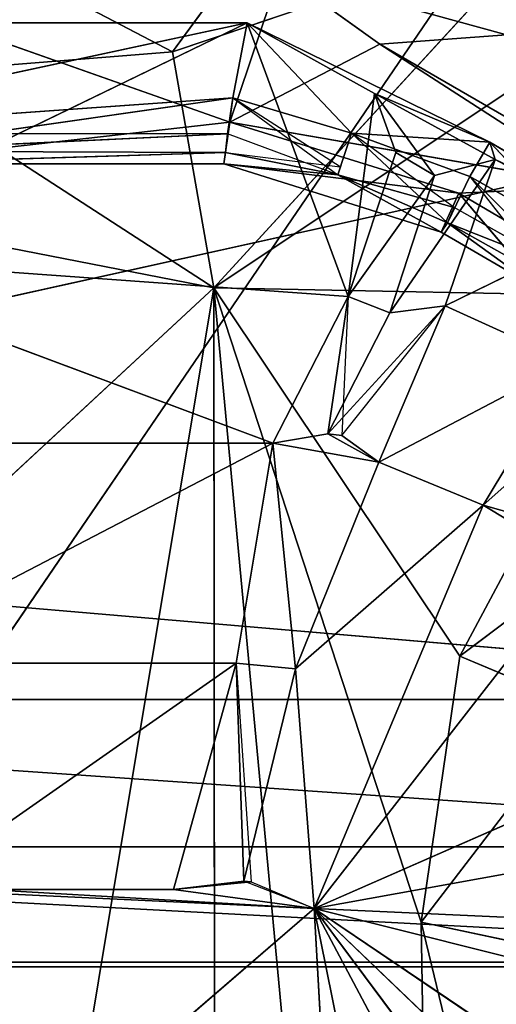
# Model space of a CAD drawing. Extents: x -328 to 319, y -334 to 306.
# Drawn here: x 0 to 16, y -79 to -47 of the extents above; entities that cross this region are included whole.
import ezdxf

# ---------------------------------------------------------------- set-up
doc = ezdxf.new("R2010")
doc.units = 0
doc.header["$MEASUREMENT"] = 0
doc.layers.get('0').update_dxf_attribs({"color": 13, "linetype": 'CONTINUOUS'})

# ---------------------------------------------------------------- blocks, each defined once
blk = doc.blocks.new('GROUP016_1')
for p, q in [((-50.473, -588.929, 361.014), (-58.351, -599.739, 358.572)), ((-58.351, -599.739, 358.572), (-27.001, -589.14, 358.057)), ((-54.899, -619.535, 357.271), (-27.001, -589.14, 358.057)), ((-12.027, -590.945, 356.392), (-54.899, -619.535, 357.271)), ((-71.268, -592.961, 361.406), (-58.351, -599.739, 358.572)), ((-82.522, -601.659, 358.7), (-58.351, -599.739, 358.572)), ((-58.351, -599.739, 358.572), (-54.899, -619.535, 357.271)), ((-82.522, -601.659, 358.7), (-54.899, -619.535, 357.271)), ((-108.447, -609.106, 357.928), (-54.899, -619.535, 357.271)), ((-54.899, -619.535, 357.271), (-111.936, -672.453, 351.463)), ((-54.899, -619.535, 357.271), (-77.504, -755.254, 350.259)), ((-37.474, -672.786, 348.488), (-54.899, -619.535, 357.271)), ((-54.899, -619.535, 357.271), (-34.909, -833.195, 335.234)), ((-54.899, -619.535, 357.271), (-18.085, -620.265, 351.413)), ((-54.899, -619.535, 357.271), (-54.643, -911.553, 332.059)), ((-34.248, -650.465, 350.064), (-54.899, -619.535, 357.271)), ((-18.085, -620.265, 351.413), (-34.248, -650.465, 350.064)), ((-34.248, -650.465, 350.064), (-15.423, -636.305, 346.202)), ((-34.248, -650.465, 350.064), (-37.474, -672.786, 348.488)), ((-23.748, -654.877, 344.987), (-34.248, -650.465, 350.064)), ((-23.748, -654.877, 344.987), (-37.474, -672.786, 348.488)), ((-27.384, -674.947, 343.408), (-37.474, -672.786, 348.488)), ((-37.474, -672.786, 348.488), (-27.29, -714.857, 340.098)), ((-37.474, -672.786, 348.488), (-34.909, -833.195, 335.234))]:
    blk.add_line(p, q)
mesh = blk.add_polyface()
corners = [(-50.473, -588.929, 361.014), (-71.268, -592.961, 361.406), (-58.351, -599.739, 358.572)]
mesh.append_faces([[corners[k] for k in face] for face in [(0, 1, 2)]])
mesh = blk.add_polyface()
corners = [(-27.001, -589.14, 358.057), (-50.473, -588.929, 361.014), (-58.351, -599.739, 358.572)]
mesh.append_faces([[corners[k] for k in face] for face in [(0, 1, 2)]])
mesh = blk.add_polyface()
corners = [(-27.001, -589.14, 358.057), (-58.351, -599.739, 358.572), (-54.899, -619.535, 357.271)]
mesh.append_faces([[corners[k] for k in face] for face in [(0, 1, 2)]])
mesh = blk.add_polyface()
corners = [(-12.027, -590.945, 356.392), (-27.001, -589.14, 358.057), (-54.899, -619.535, 357.271)]
mesh.append_faces([[corners[k] for k in face] for face in [(0, 1, 2)]])
mesh = blk.add_polyface()
corners = [(-12.027, -590.945, 356.392), (-54.899, -619.535, 357.271), (-18.085, -620.265, 351.413)]
mesh.append_faces([[corners[k] for k in face] for face in [(0, 1, 2)]])
mesh = blk.add_polyface()
corners = [(-58.351, -599.739, 358.572), (-71.268, -592.961, 361.406), (-82.522, -601.659, 358.7)]
mesh.append_faces([[corners[k] for k in face] for face in [(0, 1, 2)]])
mesh = blk.add_polyface()
corners = [(-54.899, -619.535, 357.271), (-58.351, -599.739, 358.572), (-82.522, -601.659, 358.7)]
mesh.append_faces([[corners[k] for k in face] for face in [(0, 1, 2)]])
mesh = blk.add_polyface()
corners = [(-54.899, -619.535, 357.271), (-82.522, -601.659, 358.7), (-108.447, -609.106, 357.928)]
mesh.append_faces([[corners[k] for k in face] for face in [(0, 1, 2)]])
mesh = blk.add_polyface()
corners = [(-54.899, -619.535, 357.271), (-108.447, -609.106, 357.928), (-111.936, -672.453, 351.463)]
mesh.append_faces([[corners[k] for k in face] for face in [(0, 1, 2)]])
mesh = blk.add_polyface()
corners = [(-54.899, -619.535, 357.271), (-111.936, -672.453, 351.463), (-77.504, -755.254, 350.259)]
mesh.append_faces([[corners[k] for k in face] for face in [(0, 1, 2)]])
mesh = blk.add_polyface()
corners = [(-54.643, -911.553, 332.059), (-54.899, -619.535, 357.271), (-77.504, -755.254, 350.259)]
mesh.append_faces([[corners[k] for k in face] for face in [(0, 1, 2)]])
mesh = blk.add_polyface()
corners = [(-34.909, -833.195, 335.234), (-37.474, -672.786, 348.488), (-54.899, -619.535, 357.271)]
mesh.append_faces([[corners[k] for k in face] for face in [(0, 1, 2)]])
mesh = blk.add_polyface()
corners = [(-34.909, -833.195, 335.234), (-54.899, -619.535, 357.271), (-54.643, -911.553, 332.059)]
mesh.append_faces([[corners[k] for k in face] for face in [(0, 1, 2)]])
mesh = blk.add_polyface()
corners = [(-34.248, -650.465, 350.064), (-54.899, -619.535, 357.271), (-37.474, -672.786, 348.488)]
mesh.append_faces([[corners[k] for k in face] for face in [(0, 1, 2)]])
mesh = blk.add_polyface()
corners = [(-18.085, -620.265, 351.413), (-54.899, -619.535, 357.271), (-34.248, -650.465, 350.064)]
mesh.append_faces([[corners[k] for k in face] for face in [(0, 1, 2)]])
mesh = blk.add_polyface()
corners = [(-15.423, -636.305, 346.202), (-18.085, -620.265, 351.413), (-34.248, -650.465, 350.064)]
mesh.append_faces([[corners[k] for k in face] for face in [(0, 1, 2)]])
mesh = blk.add_polyface()
corners = [(-15.423, -636.305, 346.202), (-34.248, -650.465, 350.064), (-23.748, -654.877, 344.987)]
mesh.append_faces([[corners[k] for k in face] for face in [(0, 1, 2)]])
mesh = blk.add_polyface()
corners = [(-23.748, -654.877, 344.987), (-34.248, -650.465, 350.064), (-37.474, -672.786, 348.488)]
mesh.append_faces([[corners[k] for k in face] for face in [(0, 1, 2)]])
mesh = blk.add_polyface()
corners = [(-23.748, -654.877, 344.987), (-37.474, -672.786, 348.488), (-27.384, -674.947, 343.408)]
mesh.append_faces([[corners[k] for k in face] for face in [(0, 1, 2)]])
mesh = blk.add_polyface()
corners = [(-27.29, -714.857, 340.098), (-27.384, -674.947, 343.408), (-37.474, -672.786, 348.488)]
mesh.append_faces([[corners[k] for k in face] for face in [(0, 1, 2)]])
mesh = blk.add_polyface()
corners = [(-27.29, -714.857, 340.098), (-37.474, -672.786, 348.488), (-34.909, -833.195, 335.234)]
mesh.append_faces([[corners[k] for k in face] for face in [(0, 1, 2)]])
blk = doc.blocks.new('GROUP018_2')
mesh = blk.add_polyface()
corners = [(224.236, -1186.313, 1060.291), (-287.735, -360.037, 1020.855), (160.063, -265.101, 1029.166)]
mesh.append_faces([[corners[k] for k in face] for face in [(0, 1, 2)]])
mesh = blk.add_polyface()
corners = [(224.236, -1186.313, 1060.291), (-113.633, -1210.652, 1045.254), (-287.735, -360.037, 1020.855)]
mesh.append_faces([[corners[k] for k in face] for face in [(0, 1, 2)]])
blk = doc.blocks.new('MESH13')
for p, q in [((-53.553, -605.64, 814.479), (-89.161, -593.064, 854.899)), ((-49.323, -593.064, 854.899), (-53.553, -605.64, 814.479)), ((-49.323, -593.064, 854.899), (-40.956, -599.092, 847.259)), ((-49.323, -593.064, 854.899), (-30.312, -598.303, 855.006)), ((-52.099, -597.286, 803.028), (-95.147, -606.543, 811.092)), ((-52.099, -597.286, 803.028), (-92.289, -616.782, 711.138)), ((-52.099, -597.286, 803.028), (-86.385, -597.286, 803.028)), ((-53.311, -603.585, 810.448), (-52.099, -597.286, 803.028)), ((-43.337, -606.543, 811.092), (-52.099, -597.286, 803.028)), ((-31.711, -607.315, 808.418), (-52.099, -597.286, 803.028)), ((-52.099, -597.286, 803.028), (-41.412, -603.236, 786.78)), ((-43.603, -620.266, 713.258), (-52.099, -597.286, 803.028)), ((-40.956, -599.092, 847.259), (-30.312, -598.303, 855.006)), ((-40.956, -599.092, 847.259), (-53.553, -605.64, 814.479)), ((-15.079, -614.016, 850.674), (-40.956, -599.092, 847.259)), ((-40.956, -599.092, 847.259), (-22.412, -611.024, 830.203)), ((-43.603, -620.266, 713.258), (-41.412, -603.236, 786.78)), ((-31.269, -608.78, 788.038), (-41.412, -603.236, 786.78)), ((-41.412, -603.236, 786.78), (-31.711, -607.315, 808.418)), ((-36.358, -610.103, 784.222), (-41.412, -603.236, 786.78)), ((-39.62, -608.188, 783.807), (-41.412, -603.236, 786.78)), ((-53.311, -603.585, 810.448), (-95.147, -606.543, 811.092)), ((-53.311, -603.585, 810.448), (-84.571, -608.069, 810.755)), ((-53.311, -603.585, 810.448), (-53.924, -608.174, 810.731)), ((-53.75, -606.602, 811.103), (-53.311, -603.585, 810.448)), ((-53.311, -603.585, 810.448), (-43.337, -606.543, 811.092)), ((-53.311, -603.585, 810.448), (-44.485, -610.054, 811.854)), ((-44.28, -609.383, 811.967), (-53.311, -603.585, 810.448)), ((-84.425, -609.13, 813.651), (-53.553, -605.64, 814.479)), ((-53.553, -605.64, 814.479), (-54.059, -609.13, 813.651)), ((-22.412, -611.024, 830.203), (-53.553, -605.64, 814.479)), ((-53.553, -605.64, 814.479), (-34.321, -611.589, 816.321)), ((-53.75, -606.602, 811.103), (-84.734, -606.602, 811.103)), ((-84.571, -608.069, 810.755), (-53.75, -606.602, 811.103)), ((-53.924, -608.174, 810.731), (-53.75, -606.602, 811.103)), ((-44.485, -610.054, 811.854), (-53.75, -606.602, 811.103)), ((-44.485, -610.054, 811.854), (-43.337, -606.543, 811.092)), ((-43.337, -606.543, 811.092), (-33.404, -610.191, 811.864)), ((-31.711, -607.315, 808.418), (-43.337, -606.543, 811.092)), ((-43.337, -606.543, 811.092), (-35.259, -614.085, 812.664)), ((-34.697, -612.795, 812.863), (-43.337, -606.543, 811.092)), ((-31.711, -607.315, 808.418), (-33.404, -610.191, 811.864)), ((-12.217, -618.859, 811.65), (-31.711, -607.315, 808.418)), ((-31.711, -607.315, 808.418), (-24.038, -615.463, 813.128)), ((-31.711, -607.315, 808.418), (-31.269, -608.78, 788.038)), ((-84.571, -608.069, 810.755), (-53.924, -608.174, 810.731)), ((-53.924, -608.174, 810.731), (-84.425, -609.13, 813.651)), ((-54.059, -609.13, 813.651), (-53.924, -608.174, 810.731)), ((-53.924, -608.174, 810.731), (-44.28, -609.383, 811.967)), ((-53.924, -608.174, 810.731), (-44.485, -610.054, 811.854)), ((-43.603, -620.266, 713.258), (-39.62, -608.188, 783.807)), ((-39.62, -608.188, 783.807), (-36.358, -610.103, 784.222)), ((-84.425, -609.13, 813.651), (-54.059, -609.13, 813.651)), ((-54.059, -609.13, 813.651), (-44.485, -610.054, 811.854)), ((-54.059, -609.13, 813.651), (-35.793, -614.86, 815.812)), ((-54.059, -609.13, 813.651), (-34.321, -611.589, 816.321)), ((-40.099, -621.65, 713.985), (-31.269, -608.78, 788.038)), ((-36.358, -610.103, 784.222), (-31.269, -608.78, 788.038)), ((-35.465, -621.046, 712.488), (-31.269, -608.78, 788.038)), ((-31.269, -608.78, 788.038), (-20.645, -613.808, 789.272)), ((-31.269, -608.78, 788.038), (-12.217, -618.859, 811.65)), ((-35.259, -614.085, 812.664), (-44.485, -610.054, 811.854)), ((-44.485, -610.054, 811.854), (-35.793, -614.86, 815.812)), ((-34.697, -612.795, 812.863), (-44.485, -610.054, 811.854)), ((-36.358, -610.103, 784.222), (-43.603, -620.266, 713.258)), ((-40.099, -621.65, 713.985), (-36.358, -610.103, 784.222)), ((-35.259, -614.085, 812.664), (-33.404, -610.191, 811.864)), ((-33.404, -610.191, 811.864), (-24.038, -615.463, 813.128)), ((-33.404, -610.191, 811.864), (-26.536, -618.992, 813.693)), ((-25.771, -617.828, 813.978), (-33.404, -610.191, 811.864)), ((-35.793, -614.86, 815.812), (-34.321, -611.589, 816.321)), ((-34.321, -611.589, 816.321), (-22.412, -611.024, 830.203)), ((-34.321, -611.589, 816.321), (-27.42, -619.749, 816.795)), ((-34.321, -611.589, 816.321), (-25.403, -616.831, 817.528)), ((-35.259, -614.085, 812.664), (-34.697, -612.795, 812.863)), ((-25.771, -617.828, 813.978), (-34.697, -612.795, 812.863)), ((-35.793, -614.86, 815.812), (-35.259, -614.085, 812.664)), ((-35.465, -621.046, 712.488), (-20.645, -613.808, 789.272)), ((-26.536, -618.992, 813.693), (-35.259, -614.085, 812.664)), ((-35.259, -614.085, 812.664), (-27.42, -619.749, 816.795)), ((-35.259, -614.085, 812.664), (-25.771, -617.828, 813.978)), ((-35.793, -614.86, 815.812), (-27.42, -619.749, 816.795)), ((-43.603, -620.266, 713.258), (-92.289, -616.782, 711.138)), ((-49.939, -632.573, 701.064), (-92.289, -616.782, 711.138)), ((-43.603, -620.266, 713.258), (-49.939, -632.573, 701.064)), ((-45.331, -631.792, 706.221), (-43.603, -620.266, 713.258)), ((-43.603, -620.266, 713.258), (-44.14, -631.948, 705.947)), ((-43.603, -620.266, 713.258), (-40.099, -621.65, 713.985)), ((-35.465, -621.046, 712.488), (-45.331, -631.792, 706.221)), ((-44.14, -631.948, 705.947), (-35.465, -621.046, 712.488)), ((-35.465, -621.046, 712.488), (-41.027, -634.182, 701.927)), ((-40.099, -621.65, 713.985), (-35.465, -621.046, 712.488)), ((-35.465, -621.046, 712.488), (-25.058, -625.771, 713.243)), ((-45.331, -631.792, 706.221), (-40.099, -621.65, 713.985)), ((-41.027, -634.182, 701.927), (-25.058, -625.771, 713.243)), ((-25.058, -625.771, 713.243), (-32.288, -637.796, 701.965)), ((-23.467, -629.94, 715.19), (-32.288, -637.796, 701.965)), ((-49.939, -632.573, 701.064), (-45.331, -631.792, 706.221)), ((-45.331, -631.792, 706.221), (-41.027, -634.182, 701.927)), ((-45.331, -631.792, 706.221), (-44.14, -631.948, 705.947)), ((-44.14, -631.948, 705.947), (-41.027, -634.182, 701.927)), ((-49.939, -632.573, 701.064), (-88.545, -632.573, 701.064)), ((-53.022, -651.049, 698.205), (-49.939, -632.573, 701.064)), ((-49.939, -632.573, 701.064), (-41.027, -634.182, 701.927)), ((-48.027, -651.541, 698.41), (-49.939, -632.573, 701.064)), ((-41.027, -634.182, 701.927), (-48.027, -651.541, 698.41)), ((-41.027, -634.182, 701.927), (-32.288, -637.796, 701.965)), ((-48.027, -651.541, 698.41), (-32.288, -637.796, 701.965)), ((-32.288, -637.796, 701.965), (-46.474, -671.662, 698.28)), ((-32.288, -637.796, 701.965), (-23.958, -642.793, 703.495)), ((-32.288, -637.796, 701.965), (-28.03, -638.995, 707.478)), ((-46.474, -671.662, 698.28), (-23.958, -642.793, 703.495)), ((-85.462, -651.049, 698.205), (-53.022, -651.049, 698.205)), ((-53.022, -651.049, 698.205), (-58.277, -670.057, 697.728)), ((-48.027, -651.541, 698.41), (-53.022, -651.049, 698.205)), ((-52.363, -669.352, 698.065), (-53.022, -651.049, 698.205)), ((-53.022, -651.049, 698.205), (-51.753, -669.404, 698.145)), ((-48.027, -651.541, 698.41), (-52.363, -669.352, 698.065)), ((-48.027, -651.541, 698.41), (-46.474, -671.662, 698.28)), ((-46.474, -671.662, 698.28), (-11.206, -656.173, 705.828)), ((-46.474, -671.662, 698.28), (-7.263, -664.565, 707.355)), ((-46.474, -671.662, 698.28), (-86.101, -669.351, 698.062)), ((-58.277, -670.057, 697.728), (-52.363, -669.352, 698.065)), ((-51.753, -669.404, 698.145), (-58.277, -670.057, 697.728)), ((-46.474, -671.662, 698.28), (-52.363, -669.352, 698.065)), ((-52.363, -669.352, 698.065), (-51.753, -669.404, 698.145)), ((-51.753, -669.404, 698.145), (-46.474, -671.662, 698.28)), ((-58.277, -670.057, 697.728), (-80.207, -670.057, 697.728)), ((-80.207, -670.057, 697.728), (-46.474, -671.662, 698.28)), ((-46.474, -671.662, 698.28), (-58.277, -670.057, 697.728)), ((-104.066, -721.307, 709.381), (-46.474, -671.662, 698.28)), ((-5.827, -710.539, 714.686), (-46.474, -671.662, 698.28)), ((-46.474, -671.662, 698.28), (-2.64, -701.235, 713.52)), ((-46.474, -671.662, 698.28), (-2.067, -682.796, 710.381)), ((-46.474, -671.662, 698.28), (-4.143, -673.571, 708.64)), ((-10.479, -719.863, 715.855), (-46.474, -671.662, 698.28)), ((-46.474, -671.662, 698.28), (-42.368, -744.518, 719.77)), ((-46.474, -671.662, 698.28), (-32.494, -740.726, 719.643)), ((-46.474, -671.662, 698.28), (-16.415, -728.208, 717.77))]:
    blk.add_line(p, q)
mesh = blk.add_polyface()
corners = [(4.087, -522.623, 860.67), (-30.312, -598.303, 855.006), (-49.323, -593.064, 854.899)]
mesh.append_faces([[corners[k] for k in face] for face in [(0, 1, 2)]])
mesh = blk.add_polyface()
corners = [(-49.323, -593.064, 854.899), (-53.553, -605.64, 814.479), (-89.161, -593.064, 854.899)]
mesh.append_faces([[corners[k] for k in face] for face in [(0, 1, 2)]])
mesh = blk.add_polyface()
corners = [(-89.161, -593.064, 854.899), (-53.553, -605.64, 814.479), (-84.425, -609.13, 813.651)]
mesh.append_faces([[corners[k] for k in face] for face in [(0, 1, 2)]])
mesh = blk.add_polyface()
corners = [(-49.323, -593.064, 854.899), (-40.956, -599.092, 847.259), (-53.553, -605.64, 814.479)]
mesh.append_faces([[corners[k] for k in face] for face in [(0, 1, 2)]])
mesh = blk.add_polyface()
corners = [(-30.312, -598.303, 855.006), (-40.956, -599.092, 847.259), (-49.323, -593.064, 854.899)]
mesh.append_faces([[corners[k] for k in face] for face in [(0, 1, 2)]])
mesh = blk.add_polyface()
corners = [(-95.147, -606.543, 811.092), (-53.311, -603.585, 810.448), (-52.099, -597.286, 803.028)]
mesh.append_faces([[corners[k] for k in face] for face in [(0, 1, 2)]])
mesh = blk.add_polyface()
corners = [(-52.099, -597.286, 803.028), (-86.385, -597.286, 803.028), (-95.147, -606.543, 811.092)]
mesh.append_faces([[corners[k] for k in face] for face in [(0, 1, 2)]])
mesh = blk.add_polyface()
corners = [(-52.099, -597.286, 803.028), (-92.289, -616.782, 711.138), (-86.385, -597.286, 803.028)]
mesh.append_faces([[corners[k] for k in face] for face in [(0, 1, 2)]])
mesh = blk.add_polyface()
corners = [(-52.099, -597.286, 803.028), (-43.603, -620.266, 713.258), (-92.289, -616.782, 711.138)]
mesh.append_faces([[corners[k] for k in face] for face in [(0, 1, 2)]])
mesh = blk.add_polyface()
corners = [(-43.337, -606.543, 811.092), (-52.099, -597.286, 803.028), (-53.311, -603.585, 810.448)]
mesh.append_faces([[corners[k] for k in face] for face in [(0, 1, 2)]])
mesh = blk.add_polyface()
corners = [(-43.337, -606.543, 811.092), (-31.711, -607.315, 808.418), (-52.099, -597.286, 803.028)]
mesh.append_faces([[corners[k] for k in face] for face in [(0, 1, 2)]])
mesh = blk.add_polyface()
corners = [(-52.099, -597.286, 803.028), (-41.412, -603.236, 786.78), (-43.603, -620.266, 713.258)]
mesh.append_faces([[corners[k] for k in face] for face in [(0, 1, 2)]])
mesh = blk.add_polyface()
corners = [(-31.711, -607.315, 808.418), (-41.412, -603.236, 786.78), (-52.099, -597.286, 803.028)]
mesh.append_faces([[corners[k] for k in face] for face in [(0, 1, 2)]])
mesh = blk.add_polyface()
corners = [(-15.079, -614.016, 850.674), (-40.956, -599.092, 847.259), (-30.312, -598.303, 855.006)]
mesh.append_faces([[corners[k] for k in face] for face in [(0, 1, 2)]])
mesh = blk.add_polyface()
corners = [(-40.956, -599.092, 847.259), (-22.412, -611.024, 830.203), (-53.553, -605.64, 814.479)]
mesh.append_faces([[corners[k] for k in face] for face in [(0, 1, 2)]])
mesh = blk.add_polyface()
corners = [(-15.079, -614.016, 850.674), (-22.412, -611.024, 830.203), (-40.956, -599.092, 847.259)]
mesh.append_faces([[corners[k] for k in face] for face in [(0, 1, 2)]])
mesh = blk.add_polyface()
corners = [(-41.412, -603.236, 786.78), (-39.62, -608.188, 783.807), (-43.603, -620.266, 713.258)]
mesh.append_faces([[corners[k] for k in face] for face in [(0, 1, 2)]])
mesh = blk.add_polyface()
corners = [(-31.711, -607.315, 808.418), (-31.269, -608.78, 788.038), (-41.412, -603.236, 786.78)]
mesh.append_faces([[corners[k] for k in face] for face in [(0, 1, 2)]])
mesh = blk.add_polyface()
corners = [(-31.269, -608.78, 788.038), (-36.358, -610.103, 784.222), (-41.412, -603.236, 786.78)]
mesh.append_faces([[corners[k] for k in face] for face in [(0, 1, 2)]])
mesh = blk.add_polyface()
corners = [(-36.358, -610.103, 784.222), (-39.62, -608.188, 783.807), (-41.412, -603.236, 786.78)]
mesh.append_faces([[corners[k] for k in face] for face in [(0, 1, 2)]])
mesh = blk.add_polyface()
corners = [(-53.311, -603.585, 810.448), (-95.147, -606.543, 811.092), (-84.571, -608.069, 810.755)]
mesh.append_faces([[corners[k] for k in face] for face in [(0, 1, 2)]])
mesh = blk.add_polyface()
corners = [(-53.311, -603.585, 810.448), (-84.571, -608.069, 810.755), (-53.75, -606.602, 811.103)]
mesh.append_faces([[corners[k] for k in face] for face in [(0, 1, 2)]])
mesh = blk.add_polyface()
corners = [(-44.28, -609.383, 811.967), (-53.311, -603.585, 810.448), (-53.924, -608.174, 810.731)]
mesh.append_faces([[corners[k] for k in face] for face in [(0, 1, 2)]])
mesh = blk.add_polyface()
corners = [(-43.337, -606.543, 811.092), (-53.311, -603.585, 810.448), (-44.485, -610.054, 811.854)]
mesh.append_faces([[corners[k] for k in face] for face in [(0, 1, 2)]])
mesh = blk.add_polyface()
corners = [(-53.553, -605.64, 814.479), (-54.059, -609.13, 813.651), (-84.425, -609.13, 813.651)]
mesh.append_faces([[corners[k] for k in face] for face in [(0, 1, 2)]])
mesh = blk.add_polyface()
corners = [(-34.321, -611.589, 816.321), (-54.059, -609.13, 813.651), (-53.553, -605.64, 814.479)]
mesh.append_faces([[corners[k] for k in face] for face in [(0, 1, 2)]])
mesh = blk.add_polyface()
corners = [(-22.412, -611.024, 830.203), (-34.321, -611.589, 816.321), (-53.553, -605.64, 814.479)]
mesh.append_faces([[corners[k] for k in face] for face in [(0, 1, 2)]])
mesh = blk.add_polyface()
corners = [(-53.75, -606.602, 811.103), (-84.734, -606.602, 811.103), (-84.571, -608.069, 810.755)]
mesh.append_faces([[corners[k] for k in face] for face in [(0, 1, 2)]])
mesh = blk.add_polyface()
corners = [(-53.75, -606.602, 811.103), (-84.571, -608.069, 810.755), (-53.924, -608.174, 810.731)]
mesh.append_faces([[corners[k] for k in face] for face in [(0, 1, 2)]])
mesh = blk.add_polyface()
corners = [(-44.485, -610.054, 811.854), (-53.75, -606.602, 811.103), (-53.924, -608.174, 810.731)]
mesh.append_faces([[corners[k] for k in face] for face in [(0, 1, 2)]])
mesh = blk.add_polyface()
corners = [(-34.697, -612.795, 812.863), (-43.337, -606.543, 811.092), (-44.485, -610.054, 811.854)]
mesh.append_faces([[corners[k] for k in face] for face in [(0, 1, 2)]])
mesh = blk.add_polyface()
corners = [(-33.404, -610.191, 811.864), (-31.711, -607.315, 808.418), (-43.337, -606.543, 811.092)]
mesh.append_faces([[corners[k] for k in face] for face in [(0, 1, 2)]])
mesh = blk.add_polyface()
corners = [(-33.404, -610.191, 811.864), (-43.337, -606.543, 811.092), (-35.259, -614.085, 812.664)]
mesh.append_faces([[corners[k] for k in face] for face in [(0, 1, 2)]])
mesh = blk.add_polyface()
corners = [(-24.038, -615.463, 813.128), (-31.711, -607.315, 808.418), (-33.404, -610.191, 811.864)]
mesh.append_faces([[corners[k] for k in face] for face in [(0, 1, 2)]])
mesh = blk.add_polyface()
corners = [(-12.217, -618.859, 811.65), (-31.711, -607.315, 808.418), (-24.038, -615.463, 813.128)]
mesh.append_faces([[corners[k] for k in face] for face in [(0, 1, 2)]])
mesh = blk.add_polyface()
corners = [(-12.217, -618.859, 811.65), (-31.269, -608.78, 788.038), (-31.711, -607.315, 808.418)]
mesh.append_faces([[corners[k] for k in face] for face in [(0, 1, 2)]])
mesh = blk.add_polyface()
corners = [(-84.425, -609.13, 813.651), (-53.924, -608.174, 810.731), (-84.571, -608.069, 810.755)]
mesh.append_faces([[corners[k] for k in face] for face in [(0, 1, 2)]])
mesh = blk.add_polyface()
corners = [(-84.425, -609.13, 813.651), (-54.059, -609.13, 813.651), (-53.924, -608.174, 810.731)]
mesh.append_faces([[corners[k] for k in face] for face in [(0, 1, 2)]])
mesh = blk.add_polyface()
corners = [(-54.059, -609.13, 813.651), (-44.485, -610.054, 811.854), (-53.924, -608.174, 810.731)]
mesh.append_faces([[corners[k] for k in face] for face in [(0, 1, 2)]])
mesh = blk.add_polyface()
corners = [(-36.358, -610.103, 784.222), (-43.603, -620.266, 713.258), (-39.62, -608.188, 783.807)]
mesh.append_faces([[corners[k] for k in face] for face in [(0, 1, 2)]])
mesh = blk.add_polyface()
corners = [(-35.793, -614.86, 815.812), (-44.485, -610.054, 811.854), (-54.059, -609.13, 813.651)]
mesh.append_faces([[corners[k] for k in face] for face in [(0, 1, 2)]])
mesh = blk.add_polyface()
corners = [(-34.321, -611.589, 816.321), (-35.793, -614.86, 815.812), (-54.059, -609.13, 813.651)]
mesh.append_faces([[corners[k] for k in face] for face in [(0, 1, 2)]])
mesh = blk.add_polyface()
corners = [(-31.269, -608.78, 788.038), (-35.465, -621.046, 712.488), (-40.099, -621.65, 713.985)]
mesh.append_faces([[corners[k] for k in face] for face in [(0, 1, 2)]])
mesh = blk.add_polyface()
corners = [(-31.269, -608.78, 788.038), (-40.099, -621.65, 713.985), (-36.358, -610.103, 784.222)]
mesh.append_faces([[corners[k] for k in face] for face in [(0, 1, 2)]])
mesh = blk.add_polyface()
corners = [(-20.645, -613.808, 789.272), (-35.465, -621.046, 712.488), (-31.269, -608.78, 788.038)]
mesh.append_faces([[corners[k] for k in face] for face in [(0, 1, 2)]])
mesh = blk.add_polyface()
corners = [(-12.217, -618.859, 811.65), (-20.645, -613.808, 789.272), (-31.269, -608.78, 788.038)]
mesh.append_faces([[corners[k] for k in face] for face in [(0, 1, 2)]])
mesh = blk.add_polyface()
corners = [(-35.793, -614.86, 815.812), (-35.259, -614.085, 812.664), (-44.485, -610.054, 811.854)]
mesh.append_faces([[corners[k] for k in face] for face in [(0, 1, 2)]])
mesh = blk.add_polyface()
corners = [(-34.697, -612.795, 812.863), (-44.485, -610.054, 811.854), (-35.259, -614.085, 812.664)]
mesh.append_faces([[corners[k] for k in face] for face in [(0, 1, 2)]])
mesh = blk.add_polyface()
corners = [(-36.358, -610.103, 784.222), (-40.099, -621.65, 713.985), (-43.603, -620.266, 713.258)]
mesh.append_faces([[corners[k] for k in face] for face in [(0, 1, 2)]])
mesh = blk.add_polyface()
corners = [(-25.771, -617.828, 813.978), (-33.404, -610.191, 811.864), (-35.259, -614.085, 812.664)]
mesh.append_faces([[corners[k] for k in face] for face in [(0, 1, 2)]])
mesh = blk.add_polyface()
corners = [(-24.038, -615.463, 813.128), (-33.404, -610.191, 811.864), (-26.536, -618.992, 813.693)]
mesh.append_faces([[corners[k] for k in face] for face in [(0, 1, 2)]])
mesh = blk.add_polyface()
corners = [(-27.42, -619.749, 816.795), (-35.793, -614.86, 815.812), (-34.321, -611.589, 816.321)]
mesh.append_faces([[corners[k] for k in face] for face in [(0, 1, 2)]])
mesh = blk.add_polyface()
corners = [(-22.412, -611.024, 830.203), (-25.403, -616.831, 817.528), (-34.321, -611.589, 816.321)]
mesh.append_faces([[corners[k] for k in face] for face in [(0, 1, 2)]])
mesh = blk.add_polyface()
corners = [(-25.403, -616.831, 817.528), (-27.42, -619.749, 816.795), (-34.321, -611.589, 816.321)]
mesh.append_faces([[corners[k] for k in face] for face in [(0, 1, 2)]])
mesh = blk.add_polyface()
corners = [(-25.771, -617.828, 813.978), (-34.697, -612.795, 812.863), (-35.259, -614.085, 812.664)]
mesh.append_faces([[corners[k] for k in face] for face in [(0, 1, 2)]])
mesh = blk.add_polyface()
corners = [(-27.42, -619.749, 816.795), (-35.259, -614.085, 812.664), (-35.793, -614.86, 815.812)]
mesh.append_faces([[corners[k] for k in face] for face in [(0, 1, 2)]])
mesh = blk.add_polyface()
corners = [(-20.645, -613.808, 789.272), (-25.058, -625.771, 713.243), (-35.465, -621.046, 712.488)]
mesh.append_faces([[corners[k] for k in face] for face in [(0, 1, 2)]])
mesh = blk.add_polyface()
corners = [(-27.42, -619.749, 816.795), (-26.536, -618.992, 813.693), (-35.259, -614.085, 812.664)]
mesh.append_faces([[corners[k] for k in face] for face in [(0, 1, 2)]])
mesh = blk.add_polyface()
corners = [(-25.771, -617.828, 813.978), (-35.259, -614.085, 812.664), (-26.536, -618.992, 813.693)]
mesh.append_faces([[corners[k] for k in face] for face in [(0, 1, 2)]])
mesh = blk.add_polyface()
corners = [(-43.603, -620.266, 713.258), (-49.939, -632.573, 701.064), (-92.289, -616.782, 711.138)]
mesh.append_faces([[corners[k] for k in face] for face in [(0, 1, 2)]])
mesh = blk.add_polyface()
corners = [(-49.939, -632.573, 701.064), (-88.545, -632.573, 701.064), (-92.289, -616.782, 711.138)]
mesh.append_faces([[corners[k] for k in face] for face in [(0, 1, 2)]])
mesh = blk.add_polyface()
corners = [(-43.603, -620.266, 713.258), (-45.331, -631.792, 706.221), (-49.939, -632.573, 701.064)]
mesh.append_faces([[corners[k] for k in face] for face in [(0, 1, 2)]])
mesh = blk.add_polyface()
corners = [(-43.603, -620.266, 713.258), (-44.14, -631.948, 705.947), (-45.331, -631.792, 706.221)]
mesh.append_faces([[corners[k] for k in face] for face in [(0, 1, 2)]])
mesh = blk.add_polyface()
corners = [(-40.099, -621.65, 713.985), (-45.331, -631.792, 706.221), (-43.603, -620.266, 713.258)]
mesh.append_faces([[corners[k] for k in face] for face in [(0, 1, 2)]])
mesh = blk.add_polyface()
corners = [(-35.465, -621.046, 712.488), (-45.331, -631.792, 706.221), (-40.099, -621.65, 713.985)]
mesh.append_faces([[corners[k] for k in face] for face in [(0, 1, 2)]])
mesh = blk.add_polyface()
corners = [(-35.465, -621.046, 712.488), (-41.027, -634.182, 701.927), (-44.14, -631.948, 705.947)]
mesh.append_faces([[corners[k] for k in face] for face in [(0, 1, 2)]])
mesh = blk.add_polyface()
corners = [(-25.058, -625.771, 713.243), (-41.027, -634.182, 701.927), (-35.465, -621.046, 712.488)]
mesh.append_faces([[corners[k] for k in face] for face in [(0, 1, 2)]])
mesh = blk.add_polyface()
corners = [(-25.058, -625.771, 713.243), (-32.288, -637.796, 701.965), (-41.027, -634.182, 701.927)]
mesh.append_faces([[corners[k] for k in face] for face in [(0, 1, 2)]])
mesh = blk.add_polyface()
corners = [(-25.058, -625.771, 713.243), (-23.467, -629.94, 715.19), (-32.288, -637.796, 701.965)]
mesh.append_faces([[corners[k] for k in face] for face in [(0, 1, 2)]])
mesh = blk.add_polyface()
corners = [(-23.467, -629.94, 715.19), (-28.03, -638.995, 707.478), (-32.288, -637.796, 701.965)]
mesh.append_faces([[corners[k] for k in face] for face in [(0, 1, 2)]])
mesh = blk.add_polyface()
corners = [(-45.331, -631.792, 706.221), (-41.027, -634.182, 701.927), (-49.939, -632.573, 701.064)]
mesh.append_faces([[corners[k] for k in face] for face in [(0, 1, 2)]])
mesh = blk.add_polyface()
corners = [(-45.331, -631.792, 706.221), (-44.14, -631.948, 705.947), (-41.027, -634.182, 701.927)]
mesh.append_faces([[corners[k] for k in face] for face in [(0, 1, 2)]])
mesh = blk.add_polyface()
corners = [(-49.939, -632.573, 701.064), (-85.462, -651.049, 698.205), (-88.545, -632.573, 701.064), (-53.022, -651.049, 698.205)]
mesh.append_faces([[corners[k] for k in face] for face in [(0, 1, 2), (1, 0, 3)]], dxfattribs={"vtx0": -1})
mesh = blk.add_polyface()
corners = [(-48.027, -651.541, 698.41), (-53.022, -651.049, 698.205), (-49.939, -632.573, 701.064)]
mesh.append_faces([[corners[k] for k in face] for face in [(0, 1, 2)]])
mesh = blk.add_polyface()
corners = [(-41.027, -634.182, 701.927), (-48.027, -651.541, 698.41), (-49.939, -632.573, 701.064)]
mesh.append_faces([[corners[k] for k in face] for face in [(0, 1, 2)]])
mesh = blk.add_polyface()
corners = [(-32.288, -637.796, 701.965), (-48.027, -651.541, 698.41), (-41.027, -634.182, 701.927)]
mesh.append_faces([[corners[k] for k in face] for face in [(0, 1, 2)]])
mesh = blk.add_polyface()
corners = [(-32.288, -637.796, 701.965), (-46.474, -671.662, 698.28), (-48.027, -651.541, 698.41)]
mesh.append_faces([[corners[k] for k in face] for face in [(0, 1, 2)]])
mesh = blk.add_polyface()
corners = [(-23.958, -642.793, 703.495), (-46.474, -671.662, 698.28), (-32.288, -637.796, 701.965)]
mesh.append_faces([[corners[k] for k in face] for face in [(0, 1, 2)]])
mesh = blk.add_polyface()
corners = [(-28.03, -638.995, 707.478), (-23.958, -642.793, 703.495), (-32.288, -637.796, 701.965)]
mesh.append_faces([[corners[k] for k in face] for face in [(0, 1, 2)]])
mesh = blk.add_polyface()
corners = [(-11.206, -656.173, 705.828), (-46.474, -671.662, 698.28), (-23.958, -642.793, 703.495)]
mesh.append_faces([[corners[k] for k in face] for face in [(0, 1, 2)]])
mesh = blk.add_polyface()
corners = [(-53.022, -651.049, 698.205), (-80.207, -670.057, 697.728), (-85.462, -651.049, 698.205), (-58.277, -670.057, 697.728)]
mesh.append_faces([[corners[k] for k in face] for face in [(0, 1, 2), (1, 0, 3)]], dxfattribs={"vtx0": -1})
mesh = blk.add_polyface()
corners = [(-52.363, -669.352, 698.065), (-58.277, -670.057, 697.728), (-53.022, -651.049, 698.205)]
mesh.append_faces([[corners[k] for k in face] for face in [(0, 1, 2)]])
mesh = blk.add_polyface()
corners = [(-48.027, -651.541, 698.41), (-52.363, -669.352, 698.065), (-53.022, -651.049, 698.205)]
mesh.append_faces([[corners[k] for k in face] for face in [(0, 1, 2)]])
mesh = blk.add_polyface()
corners = [(-51.753, -669.404, 698.145), (-52.363, -669.352, 698.065), (-53.022, -651.049, 698.205)]
mesh.append_faces([[corners[k] for k in face] for face in [(0, 1, 2)]])
mesh = blk.add_polyface()
corners = [(-46.474, -671.662, 698.28), (-52.363, -669.352, 698.065), (-48.027, -651.541, 698.41)]
mesh.append_faces([[corners[k] for k in face] for face in [(0, 1, 2)]])
mesh = blk.add_polyface()
corners = [(-7.263, -664.565, 707.355), (-46.474, -671.662, 698.28), (-11.206, -656.173, 705.828)]
mesh.append_faces([[corners[k] for k in face] for face in [(0, 1, 2)]])
mesh = blk.add_polyface()
corners = [(-4.143, -673.571, 708.64), (-46.474, -671.662, 698.28), (-7.263, -664.565, 707.355)]
mesh.append_faces([[corners[k] for k in face] for face in [(0, 1, 2)]])
mesh = blk.add_polyface()
corners = [(-46.474, -671.662, 698.28), (-104.066, -721.307, 709.381), (-86.101, -669.351, 698.062)]
mesh.append_faces([[corners[k] for k in face] for face in [(0, 1, 2)]])
mesh = blk.add_polyface()
corners = [(-46.474, -671.662, 698.28), (-86.101, -669.351, 698.062), (-80.207, -670.057, 697.728)]
mesh.append_faces([[corners[k] for k in face] for face in [(0, 1, 2)]])
mesh = blk.add_polyface()
corners = [(-51.753, -669.404, 698.145), (-58.277, -670.057, 697.728), (-52.363, -669.352, 698.065)]
mesh.append_faces([[corners[k] for k in face] for face in [(0, 1, 2)]])
mesh = blk.add_polyface()
corners = [(-46.474, -671.662, 698.28), (-58.277, -670.057, 697.728), (-51.753, -669.404, 698.145)]
mesh.append_faces([[corners[k] for k in face] for face in [(0, 1, 2)]])
mesh = blk.add_polyface()
corners = [(-46.474, -671.662, 698.28), (-80.207, -670.057, 697.728), (-58.277, -670.057, 697.728)]
mesh.append_faces([[corners[k] for k in face] for face in [(0, 1, 2)]])
mesh = blk.add_polyface()
corners = [(-42.368, -744.518, 719.77), (-104.066, -721.307, 709.381), (-46.474, -671.662, 698.28)]
mesh.append_faces([[corners[k] for k in face] for face in [(0, 1, 2)]])
mesh = blk.add_polyface()
corners = [(-2.64, -701.235, 713.52), (-5.827, -710.539, 714.686), (-46.474, -671.662, 698.28)]
mesh.append_faces([[corners[k] for k in face] for face in [(0, 1, 2)]])
mesh = blk.add_polyface()
corners = [(-2.067, -682.796, 710.381), (-2.64, -701.235, 713.52), (-46.474, -671.662, 698.28)]
mesh.append_faces([[corners[k] for k in face] for face in [(0, 1, 2)]])
mesh = blk.add_polyface()
corners = [(-2.067, -682.796, 710.381), (-46.474, -671.662, 698.28), (-4.143, -673.571, 708.64)]
mesh.append_faces([[corners[k] for k in face] for face in [(0, 1, 2)]])
mesh = blk.add_polyface()
corners = [(-5.827, -710.539, 714.686), (-10.479, -719.863, 715.855), (-46.474, -671.662, 698.28)]
mesh.append_faces([[corners[k] for k in face] for face in [(0, 1, 2)]])
mesh = blk.add_polyface()
corners = [(-32.494, -740.726, 719.643), (-42.368, -744.518, 719.77), (-46.474, -671.662, 698.28)]
mesh.append_faces([[corners[k] for k in face] for face in [(0, 1, 2)]])
mesh = blk.add_polyface()
corners = [(-16.415, -728.208, 717.77), (-32.494, -740.726, 719.643), (-46.474, -671.662, 698.28)]
mesh.append_faces([[corners[k] for k in face] for face in [(0, 1, 2)]])
mesh = blk.add_polyface()
corners = [(-10.479, -719.863, 715.855), (-16.415, -728.208, 717.77), (-46.474, -671.662, 698.28)]
mesh.append_faces([[corners[k] for k in face] for face in [(0, 1, 2)]])
blk = doc.blocks.new('OBJECT006_')
for p, q in [((15.8, -600.834, 1039.219), (-156.648, -639.048, 1044.433)), ((-156.648, -639.048, 1044.433), (19.547, -654.114, 1047.023)), ((19.547, -654.114, 1047.023), (-158.031, -654.114, 1047.023)), ((21.064, -666.487, 1049.6), (-159.548, -666.487, 1049.6)), ((22.714, -676.166, 1052.166), (-161.198, -676.166, 1052.166)), ((11.667, -676.544, 971.468), (-150.151, -676.544, 971.468))]:
    blk.add_line(p, q)
mesh = blk.add_polyface()
corners = [(-69.242, -357.285, 951.995), (-150.151, -676.544, 971.468), (-150.816, -357.285, 951.995), (11.667, -676.544, 971.468), (12.332, -357.285, 951.995)]
mesh.append_faces([[corners[k] for k in face] for face in [(0, 1, 2), (3, 0, 4)]], dxfattribs={"vtx0": -1})
mesh.append_faces([[corners[k] for k in face] for face in [(1, 0, 3)]], dxfattribs={"vtx0": -1, "vtx1": -1})
mesh = blk.add_polyface()
corners = [(15.8, -600.834, 1039.219), (-153.302, -577.688, 1036.594), (-156.648, -639.048, 1044.433)]
mesh.append_faces([[corners[k] for k in face] for face in [(0, 1, 2)]])
mesh = blk.add_polyface()
corners = [(15.8, -600.834, 1039.219), (14.818, -577.688, 1036.594), (-153.302, -577.688, 1036.594)]
mesh.append_faces([[corners[k] for k in face] for face in [(0, 1, 2)]])
mesh = blk.add_polyface()
corners = [(19.547, -654.114, 1047.023), (15.8, -600.834, 1039.219), (-156.648, -639.048, 1044.433)]
mesh.append_faces([[corners[k] for k in face] for face in [(0, 1, 2)]])
mesh = blk.add_polyface()
corners = [(19.547, -654.114, 1047.023), (-156.648, -639.048, 1044.433), (-158.031, -654.114, 1047.023)]
mesh.append_faces([[corners[k] for k in face] for face in [(0, 1, 2)]])
mesh = blk.add_polyface()
corners = [(21.064, -666.487, 1049.6), (-158.031, -654.114, 1047.023), (-159.548, -666.487, 1049.6), (19.547, -654.114, 1047.023)]
mesh.append_faces([[corners[k] for k in face] for face in [(0, 1, 2), (1, 0, 3)]], dxfattribs={"vtx0": -1})
mesh = blk.add_polyface()
corners = [(22.714, -676.166, 1052.166), (-159.548, -666.487, 1049.6), (-161.198, -676.166, 1052.166), (21.064, -666.487, 1049.6)]
mesh.append_faces([[corners[k] for k in face] for face in [(0, 1, 2), (1, 0, 3)]], dxfattribs={"vtx0": -1})
mesh = blk.add_polyface()
corners = [(23.425, -688.582, 1060.526), (-161.198, -676.166, 1052.166), (-161.909, -688.582, 1060.526), (22.714, -676.166, 1052.166)]
mesh.append_faces([[corners[k] for k in face] for face in [(0, 1, 2), (1, 0, 3)]], dxfattribs={"vtx0": -1})
mesh = blk.add_polyface()
corners = [(-150.151, -676.544, 971.468), (12.558, -690.119, 964.847), (-151.042, -690.119, 964.847), (11.667, -676.544, 971.468)]
mesh.append_faces([[corners[k] for k in face] for face in [(0, 1, 2), (1, 0, 3)]], dxfattribs={"vtx0": -1})
blk = doc.blocks.new('OBJECT007_')
blk.add_line((-327.724, -1031.546, 1310.645), (118.667, -374.542, 1227.774))
at = {"color": 250}
mesh = blk.add_polyface(dxfattribs=at)
corners = [(118.667, -374.542, 1227.774), (-275.571, -360.555, 1231.579), (-327.724, -1031.546, 1310.645)]
mesh.append_faces([[corners[k] for k in face] for face in [(0, 1, 2)]], dxfattribs={"color": 250})
mesh = blk.add_polyface(dxfattribs=at)
corners = [(447.848, -813.551, 1310.477), (118.667, -374.542, 1227.774), (-327.724, -1031.546, 1310.645)]
mesh.append_faces([[corners[k] for k in face] for face in [(0, 1, 2)]], dxfattribs={"color": 250})

msp = doc.modelspace()

# ---------------------------------------------------------------- block references
at = {"color": 250}
for name, xscale, yscale, zscale in [('GROUP016_1', 0.3935230209056786, 0.3935230209056786, 0.3935230209056786), ('OBJECT006_', 0.3935230209056786, 0.3935230209056786, 0.3935230209056786), ('MESH13', 0.3935230209056788, 0.3935230209056788, 0.3935230209056788)]:
    msp.add_blockref(name, (28.23, 188.003), dxfattribs=dict(at, xscale=xscale, yscale=yscale, zscale=zscale))
at = {"color": 250, "extrusion": (0, 0.031411, 0.999507), "xscale": 0.3935230209056786, "yscale": 0.3935230209056786, "zscale": 0.3935230209056786, "rotation": 180}
for name in ['OBJECT007_', 'GROUP018_2']:
    msp.add_blockref(name, (-28.23, -174.901, 3.251), dxfattribs=at)

doc.saveas('drawing.dxf')
